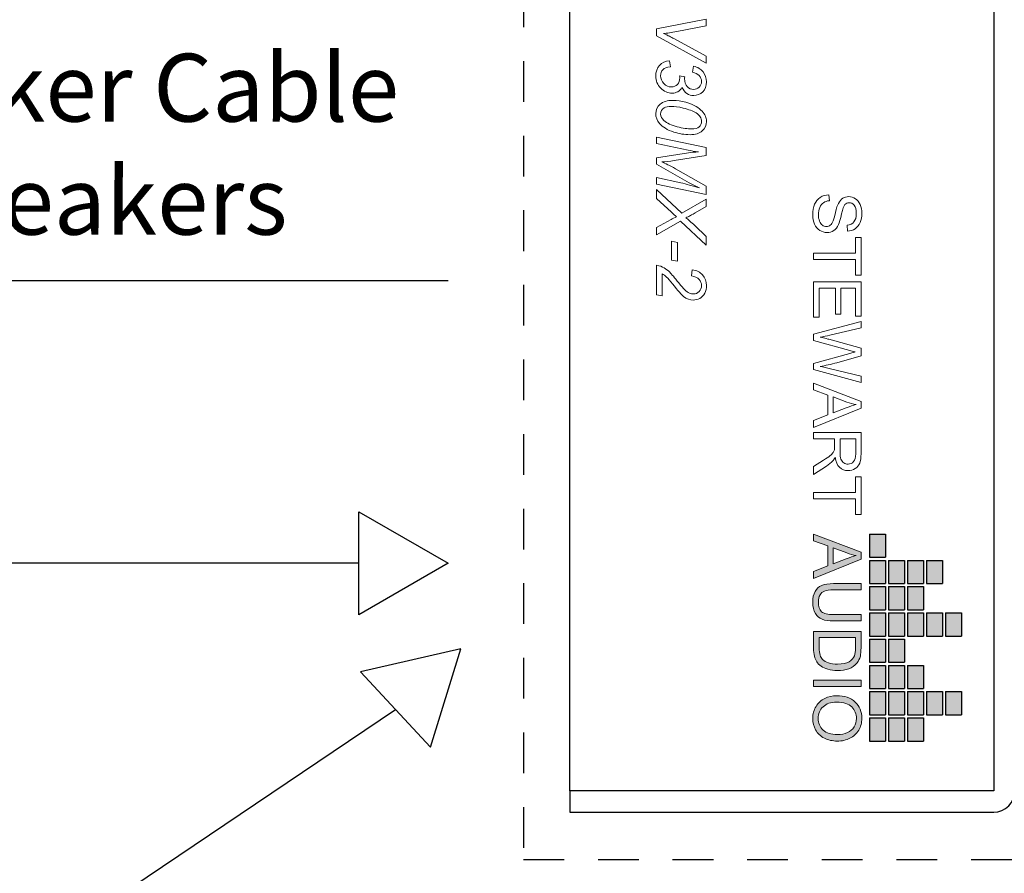
# Model space of a CAD drawing. Units: inches. Extents: x -134 to -22, y -31 to -5.
# Drawn here: x -39 to -36, y -16 to -13 of the extents above; entities that cross this region are included whole.
import ezdxf

# ---------------------------------------------------------------- set-up
doc = ezdxf.new("R2010")
doc.units = ezdxf.units.IN
doc.header["$MEASUREMENT"] = 0
doc.linetypes.add('ACAD_ISO02W100', pattern=[15, 12, -3])
doc.layers.add('Layer 1', color=7, linetype='Continuous')
doc.styles.get("Standard").update_dxf_attribs({"font": 'Eurosti.TTF'})

# ---------------------------------------------------------------- blocks, each defined once
blk = doc.blocks.new('AV30MX-2 Title')
at = {"layer": 'Layer 1', "lineweight": 0}
blk.add_lwpolyline([(2.7288, 0.3), (2.7326, 0.3181), (2.7877, 0.3181), (2.7841, 0.3), (2.7288, 0.3)], dxfattribs=at)
for points, knots in [([(2.1023, 0.2561), (2.1023, 0.2561), (2.0741, 0.4025), (2.0741, 0.4025), (2.0741, 0.4025), (2.093, 0.4025), (2.093, 0.4025), (2.093, 0.4025), (2.11, 0.3152), (2.11, 0.3152), (2.1131, 0.2993), (2.1152, 0.2865), (2.1161, 0.2768), (2.1221, 0.2894), (2.1272, 0.2993), (2.1312, 0.3065), (2.1312, 0.3065), (2.1833, 0.4025), (2.1833, 0.4025), (2.1833, 0.4025), (2.2035, 0.4025), (2.2035, 0.4025), (2.2035, 0.4025), (2.1232, 0.2561), (2.1232, 0.2561), (2.1232, 0.2561), (2.1023, 0.2561), (2.1023, 0.2561)], [0, 0, 0, 0, 1, 1, 1, 2, 2, 2, 3, 3, 3, 4, 4, 4, 5, 5, 5, 6, 6, 6, 7, 7, 7, 8, 8, 8, 9, 9, 9, 9]), ([(2.1963, 0.2944), (2.1963, 0.2944), (2.2139, 0.2966), (2.2139, 0.2966), (2.2153, 0.2863), (2.2182, 0.2789), (2.2228, 0.2745), (2.2273, 0.2701), (2.2333, 0.2679), (2.2406, 0.2679), (2.2496, 0.2679), (2.2573, 0.2711), (2.2638, 0.2775), (2.2703, 0.2839), (2.2736, 0.2912), (2.2736, 0.2994), (2.2736, 0.3067), (2.2711, 0.3126), (2.2662, 0.3173), (2.2613, 0.322), (2.2548, 0.3244), (2.2466, 0.3244), (2.2457, 0.3244), (2.2438, 0.3242), (2.2409, 0.324), (2.2409, 0.324), (2.244, 0.339), (2.244, 0.339), (2.2457, 0.3387), (2.2473, 0.3386), (2.249, 0.3386), (2.2593, 0.3386), (2.2672, 0.3411), (2.2728, 0.3461), (2.2783, 0.3512), (2.2811, 0.3573), (2.2811, 0.3647), (2.2811, 0.3714), (2.2788, 0.377), (2.2742, 0.3816), (2.2697, 0.3862), (2.2641, 0.3885), (2.2575, 0.3885), (2.2511, 0.3885), (2.2453, 0.3862), (2.2402, 0.3815), (2.235, 0.3768), (2.2317, 0.3702), (2.2302, 0.3616), (2.2302, 0.3616), (2.2123, 0.3652), (2.2123, 0.3652), (2.2153, 0.3772), (2.221, 0.3865), (2.2293, 0.3931), (2.2376, 0.3997), (2.2474, 0.403), (2.2588, 0.403), (2.2708, 0.403), (2.2805, 0.3994), (2.2879, 0.3921), (2.2953, 0.3849), (2.2991, 0.376), (2.2991, 0.3654), (2.2991, 0.3577), (2.297, 0.3509), (2.293, 0.3452), (2.289, 0.3394), (2.2829, 0.3346), (2.2749, 0.3308), (2.2806, 0.3274), (2.2849, 0.3234), (2.2877, 0.3186), (2.2905, 0.3138), (2.2919, 0.3083), (2.2919, 0.3021), (2.2919, 0.289), (2.287, 0.2776), (2.2772, 0.268), (2.2674, 0.2584), (2.2557, 0.2535), (2.242, 0.2535), (2.2288, 0.2535), (2.2181, 0.2573), (2.21, 0.2647), (2.2018, 0.2721), (2.1972, 0.282), (2.1963, 0.2944)], [0, 0, 0, 0, 1, 1, 1, 2, 2, 2, 3, 3, 3, 4, 4, 4, 5, 5, 5, 6, 6, 6, 7, 7, 7, 8, 8, 8, 9, 9, 9, 10, 10, 10, 11, 11, 11, 12, 12, 12, 13, 13, 13, 14, 14, 14, 15, 15, 15, 16, 16, 16, 17, 17, 17, 18, 18, 18, 19, 19, 19, 20, 20, 20, 21, 21, 21, 22, 22, 22, 23, 23, 23, 24, 24, 24, 25, 25, 25, 26, 26, 26, 27, 27, 27, 28, 28, 28, 29, 29, 29, 29]), ([(2.3134, 0.304), (2.3134, 0.3165), (2.3153, 0.3291), (2.3189, 0.3419), (2.3226, 0.3547), (2.3267, 0.3649), (2.3313, 0.3725), (2.3358, 0.3801), (2.3405, 0.3861), (2.3454, 0.3904), (2.3502, 0.3947), (2.355, 0.3979), (2.3597, 0.4), (2.3644, 0.402), (2.3696, 0.403), (2.3753, 0.403), (2.3865, 0.403), (2.3958, 0.3989), (2.4033, 0.3905), (2.4108, 0.3822), (2.4145, 0.3702), (2.4145, 0.3545), (2.4145, 0.3383), (2.4119, 0.3223), (2.4067, 0.3065), (2.4006, 0.2878), (2.3921, 0.2737), (2.3812, 0.2643), (2.3728, 0.2571), (2.3633, 0.2535), (2.3525, 0.2535), (2.3415, 0.2535), (2.3323, 0.2579), (2.3247, 0.2665), (2.3172, 0.2752), (2.3134, 0.2877), (2.3134, 0.304)], [0, 0, 0, 0, 1, 1, 1, 2, 2, 2, 3, 3, 3, 4, 4, 4, 5, 5, 5, 6, 6, 6, 7, 7, 7, 8, 8, 8, 9, 9, 9, 10, 10, 10, 11, 11, 11, 12, 12, 12, 12]), ([(2.3309, 0.2994), (2.3309, 0.2905), (2.3323, 0.2835), (2.3353, 0.2784), (2.3394, 0.2714), (2.3455, 0.2679), (2.3535, 0.2679), (2.3604, 0.2679), (2.3668, 0.2711), (2.3726, 0.2774), (2.3807, 0.2863), (2.3869, 0.2994), (2.3911, 0.3166), (2.3953, 0.3338), (2.3974, 0.3479), (2.3974, 0.3588), (2.3974, 0.3693), (2.3954, 0.3769), (2.3913, 0.3815), (2.3873, 0.3862), (2.3819, 0.3885), (2.3753, 0.3885), (2.3706, 0.3885), (2.3661, 0.3873), (2.362, 0.3848), (2.3578, 0.3824), (2.3538, 0.3782), (2.3501, 0.3722), (2.3447, 0.3637), (2.34, 0.3511), (2.336, 0.3343), (2.3326, 0.3199), (2.3309, 0.3082), (2.3309, 0.2994)], [0, 0, 0, 0, 1, 1, 1, 2, 2, 2, 3, 3, 3, 4, 4, 4, 5, 5, 5, 6, 6, 6, 7, 7, 7, 8, 8, 8, 9, 9, 9, 10, 10, 10, 11, 11, 11, 11]), ([(2.4216, 0.2561), (2.4216, 0.2561), (2.4523, 0.4025), (2.4523, 0.4025), (2.4523, 0.4025), (2.4763, 0.4025), (2.4763, 0.4025), (2.4763, 0.4025), (2.4911, 0.3075), (2.4911, 0.3075), (2.493, 0.2951), (2.4943, 0.2832), (2.4948, 0.2717), (2.4989, 0.2815), (2.5057, 0.2949), (2.5152, 0.3118), (2.5152, 0.3118), (2.5665, 0.4025), (2.5665, 0.4025), (2.5665, 0.4025), (2.5911, 0.4025), (2.5911, 0.4025), (2.5911, 0.4025), (2.5605, 0.2561), (2.5605, 0.2561), (2.5605, 0.2561), (2.5411, 0.2561), (2.5411, 0.2561), (2.5411, 0.2561), (2.5565, 0.3273), (2.5565, 0.3273), (2.56, 0.3437), (2.5651, 0.3621), (2.5717, 0.3825), (2.5675, 0.373), (2.5623, 0.3628), (2.5561, 0.3518), (2.5561, 0.3518), (2.5015, 0.2561), (2.5015, 0.2561), (2.5015, 0.2561), (2.4827, 0.2561), (2.4827, 0.2561), (2.4827, 0.2561), (2.4681, 0.3499), (2.4681, 0.3499), (2.4667, 0.3585), (2.4657, 0.3685), (2.4651, 0.38), (2.4635, 0.3671), (2.4618, 0.3569), (2.4603, 0.3493), (2.4603, 0.3493), (2.4407, 0.2561), (2.4407, 0.2561), (2.4407, 0.2561), (2.4216, 0.2561), (2.4216, 0.2561)], [0, 0, 0, 0, 1, 1, 1, 2, 2, 2, 3, 3, 3, 4, 4, 4, 5, 5, 5, 6, 6, 6, 7, 7, 7, 8, 8, 8, 9, 9, 9, 10, 10, 10, 11, 11, 11, 12, 12, 12, 13, 13, 13, 14, 14, 14, 15, 15, 15, 16, 16, 16, 17, 17, 17, 18, 18, 18, 19, 19, 19, 19]), ([(2.5764, 0.2561), (2.5764, 0.2561), (2.6464, 0.3301), (2.6464, 0.3301), (2.6464, 0.3301), (2.605, 0.4025), (2.605, 0.4025), (2.605, 0.4025), (2.6265, 0.4025), (2.6265, 0.4025), (2.6265, 0.4025), (2.6454, 0.3693), (2.6454, 0.3693), (2.6504, 0.3605), (2.6532, 0.3554), (2.654, 0.3539), (2.6557, 0.3507), (2.6576, 0.3468), (2.6597, 0.3424), (2.6646, 0.349), (2.6722, 0.3577), (2.6825, 0.3686), (2.6825, 0.3686), (2.7146, 0.4025), (2.7146, 0.4025), (2.7146, 0.4025), (2.7403, 0.4025), (2.7403, 0.4025), (2.7403, 0.4025), (2.6694, 0.3269), (2.6694, 0.3269), (2.6694, 0.3269), (2.7096, 0.2561), (2.7096, 0.2561), (2.7096, 0.2561), (2.6883, 0.2561), (2.6883, 0.2561), (2.6883, 0.2561), (2.6645, 0.2989), (2.6645, 0.2989), (2.6622, 0.3031), (2.6595, 0.3084), (2.6565, 0.315), (2.6528, 0.3102), (2.6484, 0.305), (2.6432, 0.2996), (2.6432, 0.2996), (2.6025, 0.2561), (2.6025, 0.2561), (2.6025, 0.2561), (2.5764, 0.2561), (2.5764, 0.2561)], [0, 0, 0, 0, 1, 1, 1, 2, 2, 2, 3, 3, 3, 4, 4, 4, 5, 5, 5, 6, 6, 6, 7, 7, 7, 8, 8, 8, 9, 9, 9, 10, 10, 10, 11, 11, 11, 12, 12, 12, 13, 13, 13, 14, 14, 14, 15, 15, 15, 16, 16, 16, 17, 17, 17, 17]), ([(2.7994, 0.2561), (2.8013, 0.2648), (2.8038, 0.2721), (2.8071, 0.278), (2.8104, 0.2839), (2.8148, 0.2895), (2.8203, 0.2947), (2.8257, 0.3), (2.8362, 0.3089), (2.8518, 0.3213), (2.8612, 0.3288), (2.8677, 0.3344), (2.8712, 0.338), (2.8761, 0.3433), (2.8798, 0.3483), (2.8821, 0.3532), (2.8836, 0.3567), (2.8843, 0.3604), (2.8843, 0.3644), (2.8843, 0.3711), (2.8819, 0.3768), (2.8772, 0.3815), (2.8725, 0.3862), (2.8666, 0.3885), (2.8596, 0.3885), (2.8529, 0.3885), (2.8469, 0.3862), (2.8417, 0.3814), (2.8366, 0.3767), (2.8329, 0.369), (2.8308, 0.3585), (2.8308, 0.3585), (2.8131, 0.3611), (2.8131, 0.3611), (2.8148, 0.3741), (2.8199, 0.3843), (2.8282, 0.3918), (2.8365, 0.3993), (2.8469, 0.403), (2.8594, 0.403), (2.8677, 0.403), (2.8753, 0.4013), (2.882, 0.3978), (2.8888, 0.3943), (2.8938, 0.3894), (2.8972, 0.3832), (2.9006, 0.377), (2.9023, 0.3705), (2.9023, 0.3638), (2.9023, 0.3542), (2.8989, 0.3448), (2.892, 0.3358), (2.8877, 0.3302), (2.8752, 0.3192), (2.8543, 0.3028), (2.8454, 0.2957), (2.8388, 0.2899), (2.8345, 0.2854), (2.8302, 0.2809), (2.8269, 0.2766), (2.8246, 0.2726), (2.8246, 0.2726), (2.8902, 0.2726), (2.8902, 0.2726), (2.8902, 0.2726), (2.8867, 0.2561), (2.8867, 0.2561), (2.8867, 0.2561), (2.7994, 0.2561), (2.7994, 0.2561)], [0, 0, 0, 0, 1, 1, 1, 2, 2, 2, 3, 3, 3, 4, 4, 4, 5, 5, 5, 6, 6, 6, 7, 7, 7, 8, 8, 8, 9, 9, 9, 10, 10, 10, 11, 11, 11, 12, 12, 12, 13, 13, 13, 14, 14, 14, 15, 15, 15, 16, 16, 16, 17, 17, 17, 18, 18, 18, 19, 19, 19, 20, 20, 20, 21, 21, 21, 22, 22, 22, 23, 23, 23, 23])]:
    blk.add_open_spline(points, degree=3, knots=knots, dxfattribs=at)
blk = doc.blocks.new('STEWART AUDIO Logo')
h = blk.add_hatch(color=1)
h.paths.add_polyline_path([(0.5346, 0.106), (0.5004, 0.106), (0.5004, 0.0825), (0.5346, 0.0825)])
h.paths.add_polyline_path([(0.5733, 0.106), (0.5391, 0.106), (0.5391, 0.0825), (0.5733, 0.0825)])
h.paths.add_polyline_path([(0.5733, 0.134), (0.5391, 0.134), (0.5391, 0.1105), (0.5733, 0.1105)])
h.paths.add_polyline_path([(0.5733, 0.1619), (0.5391, 0.1619), (0.5391, 0.1384), (0.5733, 0.1384)])
h.paths.add_polyline_path([(0.5733, 0.1899), (0.5391, 0.1899), (0.5391, 0.1664), (0.5733, 0.1664)])
h.paths.add_polyline_path([(0.612, 0.1619), (0.5778, 0.1619), (0.5778, 0.1384), (0.612, 0.1384)])
h.paths.add_polyline_path([(0.612, 0.134), (0.5778, 0.134), (0.5778, 0.1105), (0.612, 0.1105)])
h.paths.add_polyline_path([(0.612, 0.106), (0.5778, 0.106), (0.5778, 0.0825), (0.612, 0.0825)])
h.paths.add_polyline_path([(0.6507, 0.106), (0.6165, 0.106), (0.6165, 0.0825), (0.6507, 0.0825)])
h.paths.add_polyline_path([(0.6507, 0.134), (0.6165, 0.134), (0.6165, 0.1105), (0.6507, 0.1105)])
h.paths.add_polyline_path([(0.6507, 0.1619), (0.6165, 0.1619), (0.6165, 0.1384), (0.6507, 0.1384)])
h.paths.add_polyline_path([(0.6507, 0.1899), (0.6165, 0.1899), (0.6165, 0.1664), (0.6507, 0.1664)])
h.paths.add_polyline_path([(0.6507, 0.2179), (0.6165, 0.2179), (0.6165, 0.1944), (0.6507, 0.1944)])
h.paths.add_polyline_path([(0.6894, 0.134), (0.6552, 0.134), (0.6552, 0.1105), (0.6894, 0.1105)])
h.paths.add_polyline_path([(0.6894, 0.106), (0.6552, 0.106), (0.6552, 0.0825), (0.6894, 0.0825)])
h.paths.add_polyline_path([(0.7281, 0.106), (0.6939, 0.106), (0.6939, 0.0825), (0.7281, 0.0825)])
h.paths.add_polyline_path([(0.7281, 0.134), (0.6939, 0.134), (0.6939, 0.1105), (0.7281, 0.1105)])
h.paths.add_polyline_path([(0.7281, 0.1619), (0.6939, 0.1619), (0.6939, 0.1384), (0.7281, 0.1384)])
h.paths.add_polyline_path([(0.7669, 0.1619), (0.7326, 0.1619), (0.7326, 0.1384), (0.7669, 0.1384)])
h.paths.add_polyline_path([(0.7669, 0.134), (0.7326, 0.134), (0.7326, 0.1105), (0.7669, 0.1105)])
h.paths.add_polyline_path([(0.7669, 0.106), (0.7326, 0.106), (0.7326, 0.0825), (0.7669, 0.0825)])
h.paths.add_polyline_path([(0.7669, 0.1899), (0.7326, 0.1899), (0.7326, 0.1664), (0.7669, 0.1664)])
h.paths.add_polyline_path([(0.7669, 0.2179), (0.7326, 0.2179), (0.7326, 0.1944), (0.7669, 0.1944)])
h.paths.add_polyline_path([(0.8056, 0.1619), (0.7713, 0.1619), (0.7713, 0.1384), (0.8056, 0.1384)])
h.paths.add_polyline_path([(0.8056, 0.134), (0.7713, 0.134), (0.7713, 0.1105), (0.8056, 0.1105)])
h.paths.add_polyline_path([(0.8056, 0.106), (0.7713, 0.106), (0.7713, 0.0825), (0.8056, 0.0825)])
h = blk.add_hatch(color=1)
h.paths.add_polyline_path([(0.5372, 0.07), (0.5272, 0.07), (0.5004, 0), (0.5102, 0), (0.5179, 0.0212), (0.5471, 0.0212), (0.5553, 0), (0.5658, 0)])
edge = h.paths.add_edge_path(flags=16)
edge.add_spline(control_points=[(0.5205, 0.0287), (0.5205, 0.0287), (0.5282, 0.0492), (0.5282, 0.0492)], knot_values=[4.00001, 4.00001, 4.00001, 4.00001, 4.99999, 4.99999, 4.99999, 4.99999], degree=3, periodic=0)
edge.add_spline(control_points=[(0.5282, 0.0492), (0.5299, 0.0536), (0.5311, 0.0581), (0.532, 0.0626)], knot_values=[3, 3, 3, 3, 4, 4, 4, 4], degree=3, periodic=0)
edge.add_spline(control_points=[(0.532, 0.0626), (0.5331, 0.0588), (0.5347, 0.054), (0.5369, 0.0481)], knot_values=[2, 2, 2, 2, 3, 3, 3, 3], degree=3, periodic=0)
edge.add_spline(control_points=[(0.5369, 0.0481), (0.5369, 0.0481), (0.5443, 0.0287), (0.5443, 0.0287), (0.5443, 0.0287), (0.5443, 0.0287), (0.5443, 0.0287)], knot_values=[0.99999, 0.99999, 0.99999, 0.99999, 1.99999, 1.99999, 1.99999, 2, 2, 2, 2], degree=3, periodic=0)
edge.add_spline(control_points=[(0.5443, 0.0287), (0.5443, 0.0287), (0.5205, 0.0287), (0.5205, 0.0287)], knot_values=[0.00001, 0.00001, 0.00001, 0.00001, 0.99999, 0.99999, 0.99999, 0.99999], degree=3, periodic=0)
edge = h.paths.add_edge_path()
edge.add_spline(control_points=[(0.5826, 0.0296), (0.5826, 0.0296), (0.5826, 0.07), (0.5826, 0.07), (0.5826, 0.07), (0.5826, 0.07), (0.5826, 0.07)], knot_values=[9.99999, 9.99999, 9.99999, 9.99999, 10.99999, 10.99999, 10.99999, 11, 11, 11, 11], degree=3, periodic=0)
edge.add_spline(control_points=[(0.5826, 0.07), (0.5826, 0.07), (0.5733, 0.07), (0.5733, 0.07), (0.5733, 0.07), (0.5733, 0.07), (0.5733, 0.07)], knot_values=[8.99999, 8.99999, 8.99999, 8.99999, 9.99998, 9.99998, 9.99998, 9.99999, 9.99999, 9.99999, 9.99999], degree=3, periodic=0)
edge.add_spline(control_points=[(0.5733, 0.07), (0.5733, 0.07), (0.5733, 0.0295), (0.5733, 0.0295)], knot_values=[8.00001, 8.00001, 8.00001, 8.00001, 8.99999, 8.99999, 8.99999, 8.99999], degree=3, periodic=0)
edge.add_spline(control_points=[(0.5733, 0.0295), (0.5733, 0.0221), (0.5742, 0.0163), (0.576, 0.012), (0.5778, 0.0077), (0.5807, 0.0045), (0.5849, 0.0022)], knot_values=[6, 6, 6, 6, 7, 7, 7, 8, 8, 8, 8], degree=3, periodic=0)
edge.add_spline(control_points=[(0.5849, 0.0022), (0.5891, -0.0001), (0.5945, -0.0012), (0.6011, -0.0012)], knot_values=[5, 5, 5, 5, 6, 6, 6, 6], degree=3, periodic=0)
edge.add_spline(control_points=[(0.6011, -0.0012), (0.6078, -0.0012), (0.6132, 0.0001), (0.6173, 0.0027), (0.6215, 0.0053), (0.6244, 0.0087), (0.626, 0.0128)], knot_values=[3, 3, 3, 3, 4, 4, 4, 5, 5, 5, 5], degree=3, periodic=0)
edge.add_spline(control_points=[(0.626, 0.0128), (0.6276, 0.0169), (0.6284, 0.0225), (0.6284, 0.0295)], knot_values=[2, 2, 2, 2, 3, 3, 3, 3], degree=3, periodic=0)
edge.add_spline(control_points=[(0.6284, 0.0295), (0.6284, 0.0295), (0.6284, 0.07), (0.6284, 0.07), (0.6284, 0.07), (0.6284, 0.07), (0.6284, 0.07)], knot_values=[0.99999, 0.99999, 0.99999, 0.99999, 1.99999, 1.99999, 1.99999, 2, 2, 2, 2], degree=3, periodic=0)
edge.add_spline(control_points=[(0.6284, 0.07), (0.6284, 0.07), (0.6191, 0.07), (0.6191, 0.07)], knot_values=[0.00001, 0.00001, 0.00001, 0.00001, 0.99999, 0.99999, 0.99999, 0.99999], degree=3, periodic=0)
edge.add_spline(control_points=[(0.6191, 0.07), (0.6191, 0.07), (0.6191, 0.0296), (0.6191, 0.0296)], knot_values=[16.00001, 16.00001, 16.00001, 16.00001, 16.99999, 16.99999, 16.99999, 16.99999], degree=3, periodic=0)
edge.add_spline(control_points=[(0.6191, 0.0296), (0.6191, 0.0208), (0.6177, 0.0148), (0.6148, 0.0118)], knot_values=[15, 15, 15, 15, 16, 16, 16, 16], degree=3, periodic=0)
edge.add_spline(control_points=[(0.6148, 0.0118), (0.6119, 0.0087), (0.607, 0.0071), (0.6002, 0.0071)], knot_values=[14, 14, 14, 14, 15, 15, 15, 15], degree=3, periodic=0)
edge.add_spline(control_points=[(0.6002, 0.0071), (0.5962, 0.0071), (0.5929, 0.0079), (0.5901, 0.0095)], knot_values=[13, 13, 13, 13, 14, 14, 14, 14], degree=3, periodic=0)
edge.add_spline(control_points=[(0.5901, 0.0095), (0.5874, 0.0111), (0.5854, 0.0133), (0.5843, 0.0162)], knot_values=[12, 12, 12, 12, 13, 13, 13, 13], degree=3, periodic=0)
edge.add_spline(control_points=[(0.5843, 0.0162), (0.5832, 0.019), (0.5826, 0.0235), (0.5826, 0.0296)], knot_values=[11, 11, 11, 11, 12, 12, 12, 12], degree=3, periodic=0)
h.paths.add_polyline_path([(0.7252, 0.07), (0.7159, 0.07), (0.7159, 0), (0.7252, 0)])
h = blk.add_hatch(color=1)
edge = h.paths.add_edge_path(flags=16)
edge.add_spline(control_points=[(0.653, 0.0083), (0.653, 0.0083), (0.668, 0.0083), (0.668, 0.0083), (0.6726, 0.0083), (0.6762, 0.0087), (0.6788, 0.0096), (0.6814, 0.0104), (0.6835, 0.0116), (0.6851, 0.0132), (0.6873, 0.0154), (0.689, 0.0183), (0.6903, 0.022), (0.6915, 0.0257), (0.6921, 0.0302), (0.6921, 0.0355), (0.6921, 0.0428), (0.6909, 0.0484), (0.6885, 0.0523), (0.6861, 0.0563), (0.6832, 0.0589), (0.6797, 0.0602), (0.6772, 0.0612), (0.6732, 0.0617), (0.6678, 0.0617), (0.6678, 0.0617), (0.653, 0.0617), (0.653, 0.0617), (0.653, 0.0617), (0.653, 0.0083), (0.653, 0.0083)], knot_values=[0, 0, 0, 0, 1, 1, 1, 2, 2, 2, 3, 3, 3, 4, 4, 4, 5, 5, 5, 6, 6, 6, 7, 7, 7, 8, 8, 8, 9, 9, 9, 10, 10, 10, 10], degree=3, periodic=0)
edge = h.paths.add_edge_path()
edge.add_spline(control_points=[(0.6438, 0), (0.6438, 0), (0.6438, 0.07), (0.6438, 0.07), (0.6438, 0.07), (0.6679, 0.07), (0.6679, 0.07), (0.6733, 0.07), (0.6775, 0.0696), (0.6804, 0.069), (0.6844, 0.068), (0.6878, 0.0663), (0.6906, 0.0639), (0.6943, 0.0608), (0.6971, 0.0568), (0.6989, 0.052), (0.7007, 0.0471), (0.7016, 0.0416), (0.7016, 0.0354), (0.7016, 0.0301), (0.701, 0.0253), (0.6997, 0.0212), (0.6985, 0.0171), (0.6969, 0.0137), (0.695, 0.011), (0.6931, 0.0083), (0.6909, 0.0062), (0.6886, 0.0047), (0.6863, 0.0032), (0.6835, 0.002), (0.6803, 0.0012), (0.677, 0.0004), (0.6732, 0), (0.669, 0), (0.669, 0), (0.6438, 0), (0.6438, 0)], knot_values=[0, 0, 0, 0, 1, 1, 1, 2, 2, 2, 3, 3, 3, 4, 4, 4, 5, 5, 5, 6, 6, 6, 7, 7, 7, 8, 8, 8, 9, 9, 9, 10, 10, 10, 11, 11, 11, 12, 12, 12, 12], degree=3, periodic=0)
h = blk.add_hatch(color=1)
edge = h.paths.add_edge_path(flags=16)
edge.add_spline(control_points=[(0.7482, 0.0339), (0.7482, 0.0255), (0.7505, 0.0188), (0.755, 0.014), (0.7595, 0.0092), (0.7652, 0.0067), (0.7721, 0.0067), (0.779, 0.0067), (0.7848, 0.0092), (0.7893, 0.0141), (0.7938, 0.0189), (0.796, 0.0259), (0.796, 0.0349), (0.796, 0.0406), (0.7951, 0.0456), (0.7931, 0.0498), (0.7912, 0.0541), (0.7884, 0.0574), (0.7847, 0.0597), (0.781, 0.0621), (0.7768, 0.0632), (0.7722, 0.0632), (0.7657, 0.0632), (0.76, 0.061), (0.7553, 0.0565), (0.7506, 0.052), (0.7482, 0.0444), (0.7482, 0.0339)], knot_values=[0, 0, 0, 0, 1, 1, 1, 2, 2, 2, 3, 3, 3, 4, 4, 4, 5, 5, 5, 6, 6, 6, 7, 7, 7, 8, 8, 8, 9, 9, 9, 9], degree=3, periodic=0)
edge = h.paths.add_edge_path()
edge.add_spline(control_points=[(0.7387, 0.0341), (0.7387, 0.0457), (0.7418, 0.0548), (0.748, 0.0613), (0.7543, 0.0679), (0.7623, 0.0712), (0.7722, 0.0712), (0.7786, 0.0712), (0.7844, 0.0696), (0.7896, 0.0665), (0.7948, 0.0634), (0.7987, 0.0592), (0.8015, 0.0536), (0.8042, 0.0481), (0.8056, 0.0419), (0.8056, 0.0349), (0.8056, 0.0278), (0.8041, 0.0215), (0.8013, 0.0159), (0.7984, 0.0103), (0.7944, 0.006), (0.7891, 0.0031), (0.7839, 0.0002), (0.7782, -0.0012), (0.7721, -0.0012), (0.7655, -0.0012), (0.7597, 0.0004), (0.7545, 0.0036), (0.7493, 0.0067), (0.7453, 0.0111), (0.7427, 0.0166), (0.74, 0.0221), (0.7387, 0.0279), (0.7387, 0.0341)], knot_values=[0, 0, 0, 0, 1, 1, 1, 2, 2, 2, 3, 3, 3, 4, 4, 4, 5, 5, 5, 6, 6, 6, 7, 7, 7, 8, 8, 8, 9, 9, 9, 10, 10, 10, 11, 11, 11, 11], degree=3, periodic=0)
for p, q in [((0.6165, 0.1944), (0.6165, 0.2179)), ((0.6165, 0.2179), (0.6507, 0.2179)), ((0.6507, 0.1944), (0.6507, 0.2179)), ((0.7326, 0.1944), (0.7326, 0.2179)), ((0.7326, 0.2179), (0.7669, 0.2179)), ((0.7669, 0.1944), (0.7669, 0.2179)), ((0.5391, 0.1664), (0.5391, 0.1899)), ((0.5391, 0.1899), (0.5733, 0.1899)), ((0.5733, 0.1664), (0.5733, 0.1899)), ((0.6165, 0.1944), (0.6507, 0.1944)), ((0.6165, 0.1664), (0.6165, 0.1899)), ((0.6165, 0.1899), (0.6507, 0.1899)), ((0.6507, 0.1664), (0.6507, 0.1899)), ((0.7326, 0.1944), (0.7669, 0.1944)), ((0.7326, 0.1664), (0.7326, 0.1899)), ((0.7326, 0.1899), (0.7669, 0.1899)), ((0.7669, 0.1664), (0.7669, 0.1899)), ((0.5391, 0.1664), (0.5733, 0.1664)), ((0.5391, 0.1384), (0.5391, 0.1619)), ((0.5391, 0.1619), (0.5733, 0.1619)), ((0.5733, 0.1384), (0.5733, 0.1619)), ((0.5778, 0.1384), (0.5778, 0.1619)), ((0.5778, 0.1619), (0.612, 0.1619)), ((0.612, 0.1384), (0.612, 0.1619)), ((0.6165, 0.1664), (0.6507, 0.1664)), ((0.6165, 0.1384), (0.6165, 0.1619)), ((0.6165, 0.1619), (0.6507, 0.1619)), ((0.6507, 0.1384), (0.6507, 0.1619)), ((0.6939, 0.1384), (0.6939, 0.1619)), ((0.6939, 0.1619), (0.7281, 0.1619)), ((0.7281, 0.1384), (0.7281, 0.1619)), ((0.7326, 0.1664), (0.7669, 0.1664)), ((0.7326, 0.1384), (0.7326, 0.1619)), ((0.7326, 0.1619), (0.7669, 0.1619)), ((0.7669, 0.1384), (0.7669, 0.1619)), ((0.7713, 0.1384), (0.7713, 0.1619)), ((0.7713, 0.1619), (0.8056, 0.1619)), ((0.8056, 0.1384), (0.8056, 0.1619)), ((0.5391, 0.1384), (0.5733, 0.1384)), ((0.5391, 0.1105), (0.5391, 0.134)), ((0.5391, 0.134), (0.5733, 0.134)), ((0.5733, 0.1105), (0.5733, 0.134)), ((0.5778, 0.1384), (0.612, 0.1384)), ((0.5778, 0.1105), (0.5778, 0.134)), ((0.5778, 0.134), (0.612, 0.134)), ((0.612, 0.1105), (0.612, 0.134)), ((0.6165, 0.1384), (0.6507, 0.1384)), ((0.6165, 0.1105), (0.6165, 0.134)), ((0.6165, 0.134), (0.6507, 0.134)), ((0.6507, 0.1105), (0.6507, 0.134)), ((0.6552, 0.1105), (0.6552, 0.134)), ((0.6552, 0.134), (0.6894, 0.134)), ((0.6894, 0.1105), (0.6894, 0.134)), ((0.6939, 0.1384), (0.7281, 0.1384)), ((0.6939, 0.1105), (0.6939, 0.134)), ((0.6939, 0.134), (0.7281, 0.134)), ((0.7281, 0.1105), (0.7281, 0.134)), ((0.7326, 0.1384), (0.7669, 0.1384)), ((0.7326, 0.1105), (0.7326, 0.134)), ((0.7326, 0.134), (0.7669, 0.134)), ((0.7669, 0.1105), (0.7669, 0.134)), ((0.7713, 0.1384), (0.8056, 0.1384)), ((0.7713, 0.1105), (0.7713, 0.134)), ((0.7713, 0.134), (0.8056, 0.134)), ((0.8056, 0.1105), (0.8056, 0.134)), ((0.5004, 0.0825), (0.5004, 0.106)), ((0.5004, 0.106), (0.5346, 0.106)), ((0.5346, 0.0825), (0.5346, 0.106)), ((0.5391, 0.1105), (0.5733, 0.1105)), ((0.5391, 0.0825), (0.5391, 0.106)), ((0.5391, 0.106), (0.5733, 0.106)), ((0.5733, 0.0825), (0.5733, 0.106)), ((0.5778, 0.1105), (0.612, 0.1105)), ((0.5778, 0.0825), (0.5778, 0.106)), ((0.5778, 0.106), (0.612, 0.106)), ((0.612, 0.0825), (0.612, 0.106)), ((0.6165, 0.1105), (0.6507, 0.1105)), ((0.6165, 0.0825), (0.6165, 0.106)), ((0.6165, 0.106), (0.6507, 0.106)), ((0.6507, 0.0825), (0.6507, 0.106)), ((0.6552, 0.1105), (0.6894, 0.1105)), ((0.6552, 0.0825), (0.6552, 0.106)), ((0.6552, 0.106), (0.6894, 0.106)), ((0.6894, 0.0825), (0.6894, 0.106)), ((0.6939, 0.1105), (0.7281, 0.1105)), ((0.6939, 0.0825), (0.6939, 0.106)), ((0.6939, 0.106), (0.7281, 0.106)), ((0.7281, 0.0825), (0.7281, 0.106)), ((0.7326, 0.1105), (0.7669, 0.1105)), ((0.7326, 0.0825), (0.7326, 0.106)), ((0.7326, 0.106), (0.7669, 0.106)), ((0.7669, 0.0825), (0.7669, 0.106)), ((0.7713, 0.1105), (0.8056, 0.1105)), ((0.7713, 0.0825), (0.7713, 0.106)), ((0.7713, 0.106), (0.8056, 0.106)), ((0.8056, 0.0825), (0.8056, 0.106)), ((0.5004, 0.0825), (0.5346, 0.0825)), ((0.5391, 0.0825), (0.5733, 0.0825)), ((0.5778, 0.0825), (0.612, 0.0825)), ((0.6165, 0.0825), (0.6507, 0.0825)), ((0.6552, 0.0825), (0.6894, 0.0825)), ((0.6939, 0.0825), (0.7281, 0.0825)), ((0.7326, 0.0825), (0.7669, 0.0825)), ((0.7713, 0.0825), (0.8056, 0.0825))]:
    blk.add_line(p, q)
at = {"layer": 'Layer 1', "lineweight": 0}
for points in [[(0.0861, 0), (0.0861, 0.0617), (0.063, 0.0617), (0.063, 0.07), (0.1185, 0.07), (0.1185, 0.0617), (0.0954, 0.0617), (0.0954, 0), (0.0861, 0)], [(0.1282, 0), (0.1282, 0.07), (0.1788, 0.07), (0.1788, 0.0617), (0.1375, 0.0617), (0.1375, 0.0402), (0.1762, 0.0402), (0.1762, 0.0321), (0.1375, 0.0321), (0.1375, 0.0083), (0.1804, 0.0083), (0.1804, 0), (0.1282, 0)], [(0.2778, 0), (0.3046, 0.07), (0.3146, 0.07), (0.3432, 0), (0.3327, 0), (0.3246, 0.0212), (0.2953, 0.0212), (0.2876, 0), (0.2778, 0)], [(0.439, 0), (0.439, 0.0617), (0.4159, 0.0617), (0.4159, 0.07), (0.4714, 0.07), (0.4714, 0.0617), (0.4482, 0.0617), (0.4482, 0), (0.439, 0)], [(0.5004, 0), (0.5272, 0.07), (0.5372, 0.07), (0.5658, 0), (0.5553, 0), (0.5471, 0.0212), (0.5179, 0.0212), (0.5102, 0), (0.5004, 0)], [(0.7159, 0), (0.7159, 0.07), (0.7252, 0.07), (0.7252, 0), (0.7159, 0)]]:
    blk.add_lwpolyline(points, dxfattribs=at)
for points, knots in [([(0, 0.0225), (0, 0.0225), (0.0087, 0.0233), (0.0087, 0.0233), (0.0091, 0.0197), (0.0101, 0.0169), (0.0116, 0.0146), (0.0131, 0.0124), (0.0155, 0.0106), (0.0186, 0.0092), (0.0218, 0.0078), (0.0254, 0.0071), (0.0294, 0.0071), (0.0329, 0.0071), (0.036, 0.0077), (0.0387, 0.0087), (0.0414, 0.0097), (0.0435, 0.0112), (0.0448, 0.013), (0.0461, 0.0148), (0.0468, 0.0168), (0.0468, 0.019), (0.0468, 0.0212), (0.0461, 0.0231), (0.0449, 0.0247), (0.0436, 0.0264), (0.0415, 0.0277), (0.0385, 0.0289), (0.0367, 0.0296), (0.0325, 0.0308), (0.0261, 0.0323), (0.0197, 0.0338), (0.0152, 0.0353), (0.0126, 0.0366), (0.0093, 0.0384), (0.0068, 0.0405), (0.0051, 0.0431), (0.0035, 0.0457), (0.0027, 0.0486), (0.0027, 0.0518), (0.0027, 0.0554), (0.0037, 0.0587), (0.0057, 0.0618), (0.0077, 0.0648), (0.0106, 0.0672), (0.0144, 0.0688), (0.0183, 0.0704), (0.0225, 0.0712), (0.0273, 0.0712), (0.0325, 0.0712), (0.037, 0.0703), (0.041, 0.0686), (0.0449, 0.0669), (0.048, 0.0645), (0.0501, 0.0612), (0.0522, 0.058), (0.0534, 0.0543), (0.0536, 0.0502), (0.0536, 0.0502), (0.0447, 0.0496), (0.0447, 0.0496), (0.0442, 0.054), (0.0426, 0.0573), (0.0399, 0.0596), (0.0371, 0.0618), (0.033, 0.063), (0.0277, 0.063), (0.0221, 0.063), (0.018, 0.0619), (0.0154, 0.0599), (0.0129, 0.0579), (0.0116, 0.0554), (0.0116, 0.0525), (0.0116, 0.05), (0.0125, 0.0479), (0.0143, 0.0463), (0.0161, 0.0447), (0.0207, 0.043), (0.0283, 0.0413), (0.0358, 0.0396), (0.0409, 0.0381), (0.0437, 0.0369), (0.0478, 0.035), (0.0508, 0.0326), (0.0527, 0.0297), (0.0547, 0.0268), (0.0556, 0.0235), (0.0556, 0.0197), (0.0556, 0.016), (0.0546, 0.0125), (0.0525, 0.0092), (0.0504, 0.0059), (0.0473, 0.0034), (0.0433, 0.0015), (0.0393, -0.0003), (0.0348, -0.0012), (0.0298, -0.0012), (0.0235, -0.0012), (0.0182, -0.0003), (0.0139, 0.0016), (0.0096, 0.0034), (0.0063, 0.0062), (0.0038, 0.0099), (0.0014, 0.0136), (0.0001, 0.0178), (0, 0.0225)], [0, 0, 0, 0, 1, 1, 1, 2, 2, 2, 3, 3, 3, 4, 4, 4, 5, 5, 5, 6, 6, 6, 7, 7, 7, 8, 8, 8, 9, 9, 9, 10, 10, 10, 11, 11, 11, 12, 12, 12, 13, 13, 13, 14, 14, 14, 15, 15, 15, 16, 16, 16, 17, 17, 17, 18, 18, 18, 19, 19, 19, 20, 20, 20, 21, 21, 21, 22, 22, 22, 23, 23, 23, 24, 24, 24, 25, 25, 25, 26, 26, 26, 27, 27, 27, 28, 28, 28, 29, 29, 29, 30, 30, 30, 31, 31, 31, 32, 32, 32, 33, 33, 33, 34, 34, 34, 35, 35, 35, 35]), ([(0.2054, 0), (0.2054, 0), (0.1869, 0.07), (0.1869, 0.07), (0.1869, 0.07), (0.1963, 0.07), (0.1963, 0.07), (0.1963, 0.07), (0.207, 0.0241), (0.207, 0.0241), (0.2081, 0.0193), (0.2091, 0.0145), (0.2099, 0.0098), (0.2117, 0.0173), (0.2128, 0.0216), (0.2131, 0.0227), (0.2131, 0.0227), (0.2264, 0.07), (0.2264, 0.07), (0.2264, 0.07), (0.2376, 0.07), (0.2376, 0.07), (0.2376, 0.07), (0.2476, 0.0345), (0.2476, 0.0345), (0.2501, 0.0258), (0.2519, 0.0175), (0.253, 0.0098), (0.2539, 0.0142), (0.2551, 0.0193), (0.2565, 0.025), (0.2565, 0.025), (0.2675, 0.07), (0.2675, 0.07), (0.2675, 0.07), (0.2768, 0.07), (0.2768, 0.07), (0.2768, 0.07), (0.2576, 0), (0.2576, 0), (0.2576, 0), (0.2487, 0), (0.2487, 0), (0.2487, 0), (0.234, 0.0533), (0.234, 0.0533), (0.2327, 0.0578), (0.232, 0.0605), (0.2318, 0.0615), (0.231, 0.0583), (0.2303, 0.0556), (0.2297, 0.0533), (0.2297, 0.0533), (0.2149, 0), (0.2149, 0), (0.2149, 0), (0.2054, 0), (0.2054, 0)], [0, 0, 0, 0, 1, 1, 1, 2, 2, 2, 3, 3, 3, 4, 4, 4, 5, 5, 5, 6, 6, 6, 7, 7, 7, 8, 8, 8, 9, 9, 9, 10, 10, 10, 11, 11, 11, 12, 12, 12, 13, 13, 13, 14, 14, 14, 15, 15, 15, 16, 16, 16, 17, 17, 17, 18, 18, 18, 19, 19, 19, 19]), ([(0.298, 0.0287), (0.298, 0.0287), (0.3217, 0.0287), (0.3217, 0.0287), (0.3217, 0.0287), (0.3144, 0.0481), (0.3144, 0.0481), (0.3121, 0.054), (0.3105, 0.0588), (0.3094, 0.0626), (0.3085, 0.0581), (0.3073, 0.0536), (0.3056, 0.0492), (0.3056, 0.0492), (0.298, 0.0287), (0.298, 0.0287)], [0, 0, 0, 0, 1, 1, 1, 2, 2, 2, 3, 3, 3, 4, 4, 4, 5, 5, 5, 5]), ([(0.3507, 0), (0.3507, 0), (0.3507, 0.07), (0.3507, 0.07), (0.3507, 0.07), (0.3818, 0.07), (0.3818, 0.07), (0.388, 0.07), (0.3927, 0.0693), (0.396, 0.0681), (0.3992, 0.0668), (0.4018, 0.0646), (0.4038, 0.0614), (0.4057, 0.0582), (0.4067, 0.0547), (0.4067, 0.0508), (0.4067, 0.0459), (0.4051, 0.0417), (0.4019, 0.0383), (0.3987, 0.0349), (0.3937, 0.0327), (0.387, 0.0319), (0.3894, 0.0307), (0.3913, 0.0295), (0.3925, 0.0283), (0.3952, 0.0258), (0.3978, 0.0227), (0.4003, 0.0191), (0.4003, 0.0191), (0.4124, 0), (0.4124, 0), (0.4124, 0), (0.4008, 0), (0.4008, 0), (0.4008, 0), (0.3915, 0.0145), (0.3915, 0.0145), (0.3888, 0.0187), (0.3866, 0.022), (0.3848, 0.0242), (0.3831, 0.0264), (0.3815, 0.028), (0.3801, 0.0289), (0.3788, 0.0297), (0.3774, 0.0304), (0.3759, 0.0307), (0.3749, 0.0309), (0.3731, 0.0311), (0.3707, 0.0311), (0.3707, 0.0311), (0.36, 0.0311), (0.36, 0.0311), (0.36, 0.0311), (0.36, 0), (0.36, 0), (0.36, 0), (0.3507, 0), (0.3507, 0)], [0, 0, 0, 0, 1, 1, 1, 2, 2, 2, 3, 3, 3, 4, 4, 4, 5, 5, 5, 6, 6, 6, 7, 7, 7, 8, 8, 8, 9, 9, 9, 10, 10, 10, 11, 11, 11, 12, 12, 12, 13, 13, 13, 14, 14, 14, 15, 15, 15, 16, 16, 16, 17, 17, 17, 18, 18, 18, 19, 19, 19, 19]), ([(0.36, 0.039), (0.36, 0.039), (0.3799, 0.039), (0.3799, 0.039), (0.3841, 0.039), (0.3874, 0.0395), (0.3898, 0.0404), (0.3922, 0.0413), (0.394, 0.0427), (0.3953, 0.0446), (0.3965, 0.0465), (0.3971, 0.0486), (0.3971, 0.0508), (0.3971, 0.0542), (0.3959, 0.0569), (0.3935, 0.059), (0.3911, 0.0612), (0.3873, 0.0622), (0.3821, 0.0622), (0.3821, 0.0622), (0.36, 0.0622), (0.36, 0.0622), (0.36, 0.0622), (0.36, 0.039), (0.36, 0.039)], [0, 0, 0, 0, 1, 1, 1, 2, 2, 2, 3, 3, 3, 4, 4, 4, 5, 5, 5, 6, 6, 6, 7, 7, 7, 8, 8, 8, 8]), ([(0.5205, 0.0287), (0.5205, 0.0287), (0.5443, 0.0287), (0.5443, 0.0287), (0.5443, 0.0287), (0.5369, 0.0481), (0.5369, 0.0481), (0.5347, 0.054), (0.5331, 0.0588), (0.532, 0.0626), (0.5311, 0.0581), (0.5299, 0.0536), (0.5282, 0.0492), (0.5282, 0.0492), (0.5205, 0.0287), (0.5205, 0.0287)], [0, 0, 0, 0, 1, 1, 1, 2, 2, 2, 3, 3, 3, 4, 4, 4, 5, 5, 5, 5]), ([(0.6191, 0.07), (0.6191, 0.07), (0.6284, 0.07), (0.6284, 0.07), (0.6284, 0.07), (0.6284, 0.0295), (0.6284, 0.0295), (0.6284, 0.0225), (0.6276, 0.0169), (0.626, 0.0128), (0.6244, 0.0087), (0.6215, 0.0053), (0.6173, 0.0027), (0.6132, 0.0001), (0.6078, -0.0012), (0.6011, -0.0012), (0.5945, -0.0012), (0.5891, -0.0001), (0.5849, 0.0022), (0.5807, 0.0045), (0.5778, 0.0077), (0.576, 0.012), (0.5742, 0.0163), (0.5733, 0.0221), (0.5733, 0.0295), (0.5733, 0.0295), (0.5733, 0.07), (0.5733, 0.07), (0.5733, 0.07), (0.5826, 0.07), (0.5826, 0.07), (0.5826, 0.07), (0.5826, 0.0296), (0.5826, 0.0296), (0.5826, 0.0235), (0.5832, 0.019), (0.5843, 0.0162), (0.5854, 0.0133), (0.5874, 0.0111), (0.5901, 0.0095), (0.5929, 0.0079), (0.5962, 0.0071), (0.6002, 0.0071), (0.607, 0.0071), (0.6119, 0.0087), (0.6148, 0.0118), (0.6177, 0.0148), (0.6191, 0.0208), (0.6191, 0.0296), (0.6191, 0.0296), (0.6191, 0.07), (0.6191, 0.07)], [0, 0, 0, 0, 1, 1, 1, 2, 2, 2, 3, 3, 3, 4, 4, 4, 5, 5, 5, 6, 6, 6, 7, 7, 7, 8, 8, 8, 9, 9, 9, 10, 10, 10, 11, 11, 11, 12, 12, 12, 13, 13, 13, 14, 14, 14, 15, 15, 15, 16, 16, 16, 17, 17, 17, 17]), ([(0.6438, 0), (0.6438, 0), (0.6438, 0.07), (0.6438, 0.07), (0.6438, 0.07), (0.6679, 0.07), (0.6679, 0.07), (0.6733, 0.07), (0.6775, 0.0696), (0.6804, 0.069), (0.6844, 0.068), (0.6878, 0.0663), (0.6906, 0.0639), (0.6943, 0.0608), (0.6971, 0.0568), (0.6989, 0.052), (0.7007, 0.0471), (0.7016, 0.0416), (0.7016, 0.0354), (0.7016, 0.0301), (0.701, 0.0253), (0.6997, 0.0212), (0.6985, 0.0171), (0.6969, 0.0137), (0.695, 0.011), (0.6931, 0.0083), (0.6909, 0.0062), (0.6886, 0.0047), (0.6863, 0.0032), (0.6835, 0.002), (0.6803, 0.0012), (0.677, 0.0004), (0.6732, 0), (0.669, 0), (0.669, 0), (0.6438, 0), (0.6438, 0)], [0, 0, 0, 0, 1, 1, 1, 2, 2, 2, 3, 3, 3, 4, 4, 4, 5, 5, 5, 6, 6, 6, 7, 7, 7, 8, 8, 8, 9, 9, 9, 10, 10, 10, 11, 11, 11, 12, 12, 12, 12]), ([(0.653, 0.0083), (0.653, 0.0083), (0.668, 0.0083), (0.668, 0.0083), (0.6726, 0.0083), (0.6762, 0.0087), (0.6788, 0.0096), (0.6814, 0.0104), (0.6835, 0.0116), (0.6851, 0.0132), (0.6873, 0.0154), (0.689, 0.0183), (0.6903, 0.022), (0.6915, 0.0257), (0.6921, 0.0302), (0.6921, 0.0355), (0.6921, 0.0428), (0.6909, 0.0484), (0.6885, 0.0523), (0.6861, 0.0563), (0.6832, 0.0589), (0.6797, 0.0602), (0.6772, 0.0612), (0.6732, 0.0617), (0.6678, 0.0617), (0.6678, 0.0617), (0.653, 0.0617), (0.653, 0.0617), (0.653, 0.0617), (0.653, 0.0083), (0.653, 0.0083)], [0, 0, 0, 0, 1, 1, 1, 2, 2, 2, 3, 3, 3, 4, 4, 4, 5, 5, 5, 6, 6, 6, 7, 7, 7, 8, 8, 8, 9, 9, 9, 10, 10, 10, 10]), ([(0.7387, 0.0341), (0.7387, 0.0457), (0.7418, 0.0548), (0.748, 0.0613), (0.7543, 0.0679), (0.7623, 0.0712), (0.7722, 0.0712), (0.7786, 0.0712), (0.7844, 0.0696), (0.7896, 0.0665), (0.7948, 0.0634), (0.7987, 0.0592), (0.8015, 0.0536), (0.8042, 0.0481), (0.8056, 0.0419), (0.8056, 0.0349), (0.8056, 0.0278), (0.8041, 0.0215), (0.8013, 0.0159), (0.7984, 0.0103), (0.7944, 0.006), (0.7891, 0.0031), (0.7839, 0.0002), (0.7782, -0.0012), (0.7721, -0.0012), (0.7655, -0.0012), (0.7597, 0.0004), (0.7545, 0.0036), (0.7493, 0.0067), (0.7453, 0.0111), (0.7427, 0.0166), (0.74, 0.0221), (0.7387, 0.0279), (0.7387, 0.0341)], [0, 0, 0, 0, 1, 1, 1, 2, 2, 2, 3, 3, 3, 4, 4, 4, 5, 5, 5, 6, 6, 6, 7, 7, 7, 8, 8, 8, 9, 9, 9, 10, 10, 10, 11, 11, 11, 11]), ([(0.7482, 0.0339), (0.7482, 0.0255), (0.7505, 0.0188), (0.755, 0.014), (0.7595, 0.0092), (0.7652, 0.0067), (0.7721, 0.0067), (0.779, 0.0067), (0.7848, 0.0092), (0.7893, 0.0141), (0.7938, 0.0189), (0.796, 0.0259), (0.796, 0.0349), (0.796, 0.0406), (0.7951, 0.0456), (0.7931, 0.0498), (0.7912, 0.0541), (0.7884, 0.0574), (0.7847, 0.0597), (0.781, 0.0621), (0.7768, 0.0632), (0.7722, 0.0632), (0.7657, 0.0632), (0.76, 0.061), (0.7553, 0.0565), (0.7506, 0.052), (0.7482, 0.0444), (0.7482, 0.0339)], [0, 0, 0, 0, 1, 1, 1, 2, 2, 2, 3, 3, 3, 4, 4, 4, 5, 5, 5, 6, 6, 6, 7, 7, 7, 8, 8, 8, 9, 9, 9, 9])]:
    blk.add_open_spline(points, degree=3, knots=knots, dxfattribs=at)

msp = doc.modelspace()

# ---------------------------------------------------------------- linework, layer by layer
for p, q in [((-37.6619, -15.3294), (-37.6619, -10.9794)), ((-36.4119, -10.9794), (-36.4119, -15.3294)), ((-38.0208, -13.8245), (-40.3916, -13.8245)), ((-38.2835, -14.6581), (-44.1321, -14.6581)), ((-38.9531, -15.6136), (-38.1758, -15.089)), ((-36.4119, -15.3294), (-37.6619, -15.3294)), ((-37.6619, -15.3294), (-37.6619, -15.3919)), ((-37.6619, -15.3919), (-36.4119, -15.3919))]:
    msp.add_line(p, q)
at = {"linetype": 'ACAD_ISO02W100', "ltscale": 0.01}
msp.add_lwpolyline([(-37.7986, -15.5312), (-33.7997, -15.5312), (-33.7997, -10.537), (-37.7986, -10.537)], close=True, dxfattribs=at)
for points in [[(-38.2835, -14.5065), (-38.0208, -14.6581), (-38.2835, -14.8098)], [(-38.0728, -15.2003), (-37.9832, -14.9105), (-38.2789, -14.9778)]]:
    msp.add_lwpolyline(points, close=True)
msp.add_arc((-36.4119, -15.3294), 0.0625, 270, 0)

# ---------------------------------------------------------------- block references
at = {"rotation": 270}
msp.add_blockref('AV30MX-2 Title', (-37.6619, -10.9794), dxfattribs=at)
at = {"xscale": 2, "yscale": 2, "zscale": 2, "rotation": 270}
msp.add_blockref('STEWART AUDIO Logo', (-36.9431, -13.5712), dxfattribs=at)

# ---------------------------------------------------------------- texts
at = {"insert": (-39.9956, -13.1553), "char_height": 0.2, "attachment_point": 1}
msp.add_mtext_dynamic_manual_height_columns('{\\Q0.1;Speaker Cable\\Pto Speakers}', width=2.309897, gutter_width=1, heights=[0], dxfattribs=at)

doc.saveas('drawing.dxf')
